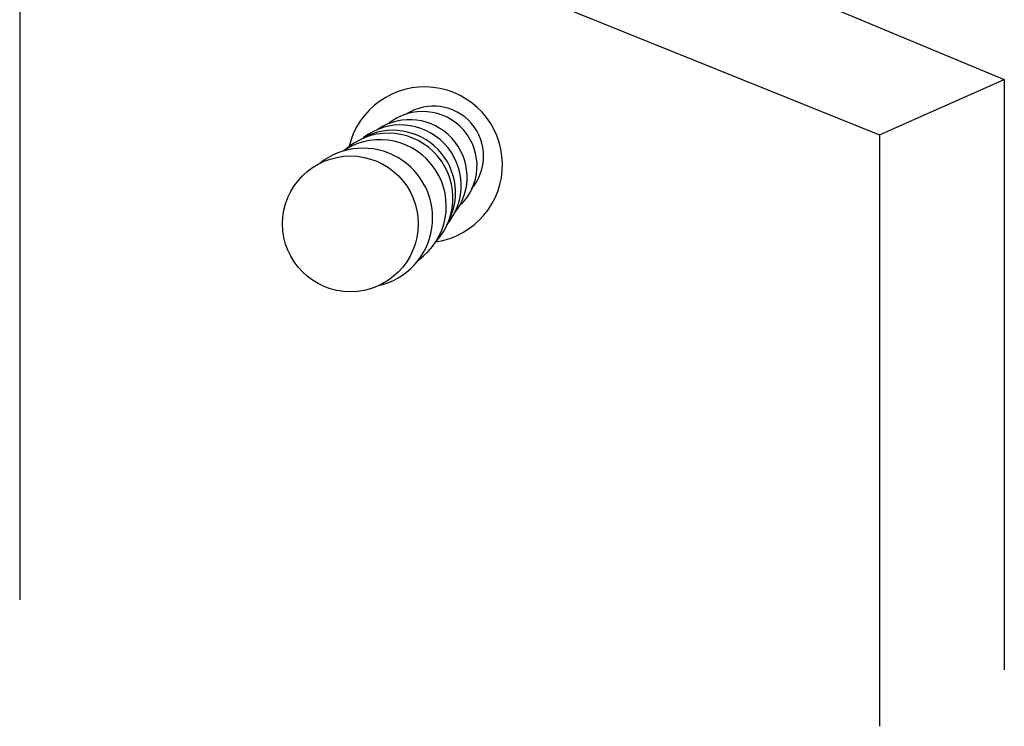
# Model space of a CAD drawing. Units: inches. Extents: x 782 to 1725, y 192 to 2833.
# Drawn here: x 1543 to 1567, y 2179 to 2196 of the extents above; entities that cross this region are included whole.
import ezdxf

# ---------------------------------------------------------------- set-up
doc = ezdxf.new("R2010")
doc.units = ezdxf.units.IN
doc.header["$MEASUREMENT"] = 0

msp = doc.modelspace()

# ---------------------------------------------------------------- linework, layer by layer
at = {"color": 7, "linetype": 'Continuous', "flags": 128}
for points in [[(1546.637, 2203.379), (1567.181, 2194.818)], [(1542.87, 2202.009), (1564.1, 2193.449)], [(1542.87, 2202.009), (1542.87, 2181.972)], [(1564.1, 2193.449), (1567.181, 2194.818)], [(1567.181, 2194.818), (1567.181, 2180.242)], [(1564.1, 2193.449), (1564.1, 2178.848)]]:
    msp.add_lwpolyline(points, dxfattribs=at)
at = {"color": 7, "linetype": 'Continuous'}
msp.add_circle((1551.037, 2191.254), 1.676, dxfattribs=at)
for centre, radius, start, end in [((1552.869, 2192.714), 1.921, 278.2679, 166.4597), ((1553.09, 2192.924), 1.236, 319.2524, 122.9331), ((1552.821, 2192.685), 1.342, 312.6737, 129.2667), ((1552.273, 2192.198), 1.498, 319.5549, 128.1089), ((1552.497, 2192.404), 1.421, 322.5439, 123.075), ((1551.97, 2191.894), 1.597, 317.7807, 133.3467), ((1552.085, 2192.018), 1.546, 329.1954, 118.4683), ((1551.768, 2191.695), 1.635, 305.3167, 121.8261), ((1551.348, 2191.404), 1.718, 282.9393, 128.5345)]:
    msp.add_arc(centre, radius, start, end, dxfattribs=at)

doc.saveas('drawing.dxf')
